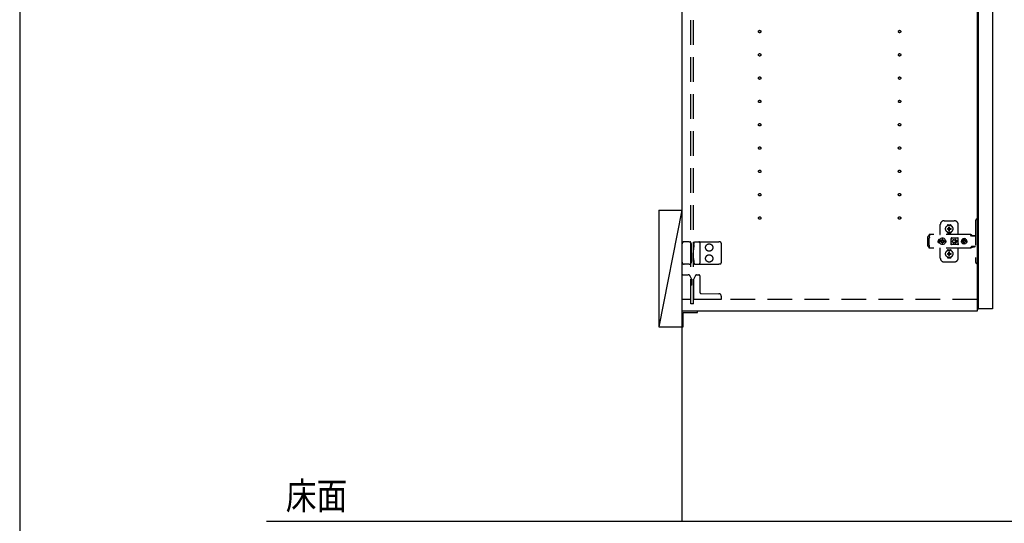
# Model space of a CAD drawing. Extents: x 19 to 1168, y 16 to 831.
# Drawn here: x 24 to 277, y 149 to 279 of the extents above; entities that cross this region are included whole.
import ezdxf

# ---------------------------------------------------------------- set-up
doc = ezdxf.new("R2010")
doc.units = 0
doc.linetypes.add('DASHED2', pattern=[9.525, 6.35, -3.175])
for name, color, linetype in [('KI1', 7, 'CONTINUOUS'), ('KI2', 4, 'CONTINUOUS'), ('MJ', 2, 'CONTINUOUS'), ('OS', 2, 'CONTINUOUS'), ('TS', 6, 'DASHED2'), ('WK', 7, 'CONTINUOUS')]:
    doc.layers.add(name, color=color, linetype=linetype)
doc.styles.add('ACJISTS', font='isocp.shx', dxfattribs={"height": 1, "bigfont": 'extfont.shx'})

msp = doc.modelspace()

# ---------------------------------------------------------------- linework, layer by layer
at = {"layer": 'KI1'}
for p, q in [((194, 360), (194, 204)), ((270, 360), (270, 204)), ((270, 204), (194, 204))]:
    msp.add_line(p, q, dxfattribs=at)
at = {"layer": 'KI2'}
for p, q in [((270.24, 359.34), (270.24, 204.66)), ((273.92, 359.34), (273.92, 204.66)), ((198, 204), (194, 204)), ((194, 204), (194, 200)), ((194.3, 200), (194.3, 203.7)), ((194.3, 203.7), (198, 203.7)), ((198, 203.7), (198, 204)), ((270.24, 204.66), (270.3, 204.6)), ((273.86, 204.6), (270.3, 204.6)), ((273.92, 204.66), (273.86, 204.6)), ((194, 200), (194.3, 200))]:
    msp.add_line(p, q, dxfattribs=at)
at = {"layer": 'OS'}
for p, q in [((194, 660), (194, 150)), ((188, 230), (194, 230)), ((188, 230), (188, 200)), ((194, 230), (188, 200)), ((194, 230), (194, 200)), ((188, 200), (194, 200)), ((87, 150), (1121, 150))]:
    msp.add_line(p, q, dxfattribs=at)
at = {"layer": 'TS'}
for p, q in [((196.3, 205.9), (196.3, 358.1)), ((197, 205.9), (197, 358.1)), ((260.5, 224), (260.5, 226.3)), ((261.5, 227.3), (264.1, 227.3)), ((262.31, 226.01), (262.31, 226.06)), ((262.5, 226.25), (263.1, 226.25)), ((262.7, 225.36), (262.7, 225.65)), ((262.9, 225.36), (262.9, 225.65)), ((263.29, 226.01), (263.29, 226.06)), ((265.1, 223.8), (265.1, 226.3)), ((269.6, 227.4), (269.6, 216.6)), ((270.24, 227.7), (269.9, 227.7)), ((270.24, 227.7), (270.24, 216.3)), ((257.34, 223.28), (257.32, 223.2)), ((257.32, 220.8), (257.32, 223.2)), ((257.38, 223.34), (257.34, 223.28)), ((257.44, 223.38), (257.38, 223.34)), ((257.52, 223.4), (257.44, 223.38)), ((257.7, 223.4), (257.52, 223.4)), ((268.34, 223.72), (257.61, 223.72)), ((257.61, 223.72), (257.61, 223.71)), ((257.61, 223.71), (257.61, 223.7)), ((257.71, 223.7), (257.61, 223.7)), ((257.61, 223.52), (257.61, 223.7)), ((257.7, 223.52), (257.61, 223.52)), ((257.7, 223.08), (257.69, 223.04)), ((257.71, 223.68), (257.7, 223.63)), ((257.7, 223.63), (257.7, 223.56)), ((257.7, 223.56), (257.7, 223.48)), ((257.7, 223.48), (257.7, 223.4)), ((257.7, 223.11), (257.7, 223.4)), ((257.7, 223.11), (257.7, 223.08)), ((257.71, 223.7), (257.71, 223.68)), ((262.31, 224.34), (262.31, 224.39)), ((262.35, 225.3), (262.64, 225.3)), ((262.35, 225.1), (262.64, 225.1)), ((262.5, 224.15), (263.1, 224.15)), ((262.61, 225.39), (262.62, 225.38)), ((262.61, 225.39), (262.67, 225.33)), ((262.61, 225.39), (262.63, 225.38)), ((262.61, 225.01), (262.67, 225.07)), ((262.61, 225.01), (262.62, 225.03)), ((262.61, 225.01), (262.62, 225.02)), ((262.62, 225.38), (262.66, 225.31)), ((262.62, 225.03), (262.66, 225.09)), ((262.62, 225.02), (262.69, 225.06)), ((262.63, 225.38), (262.69, 225.34)), ((262.64, 225.3), (262.65, 225.3)), ((262.65, 225.1), (262.64, 225.1)), ((262.65, 225.3), (262.66, 225.31)), ((262.66, 225.09), (262.65, 225.1)), ((262.66, 225.31), (262.67, 225.32)), ((262.66, 225.31), (262.66, 225.31)), ((262.66, 225.09), (262.67, 225.08)), ((262.66, 225.09), (262.66, 225.09)), ((262.67, 225.33), (262.67, 225.33)), ((262.67, 225.33), (262.68, 225.33)), ((262.67, 225.32), (262.67, 225.33)), ((262.67, 225.08), (262.67, 225.07)), ((262.67, 225.07), (262.67, 225.07)), ((262.67, 225.07), (262.67, 225.07)), ((262.67, 225.07), (262.68, 225.07)), ((262.68, 225.33), (262.69, 225.34)), ((262.68, 225.07), (262.69, 225.06)), ((262.69, 225.34), (262.7, 225.35)), ((262.69, 225.34), (262.69, 225.34)), ((262.7, 225.05), (262.69, 225.06)), ((262.69, 225.06), (262.69, 225.06)), ((262.7, 225.35), (262.7, 225.36)), ((262.7, 225.04), (262.7, 225.05)), ((262.7, 224.75), (262.7, 225.04)), ((262.8, 224.22), (262.8, 224.25)), ((262.9, 225.36), (262.9, 225.35)), ((262.9, 225.35), (262.91, 225.34)), ((262.91, 225.06), (262.9, 225.05)), ((262.9, 225.05), (262.9, 225.04)), ((262.9, 224.75), (262.9, 225.04)), ((262.91, 225.34), (262.98, 225.38)), ((262.91, 225.34), (262.92, 225.33)), ((262.91, 225.34), (262.91, 225.34)), ((262.91, 225.06), (262.92, 225.07)), ((262.91, 225.06), (262.97, 225.02)), ((262.91, 225.06), (262.91, 225.06)), ((262.92, 225.33), (262.93, 225.33)), ((262.92, 225.07), (262.93, 225.07)), ((262.93, 225.33), (262.99, 225.39)), ((262.93, 225.33), (262.93, 225.33)), ((262.93, 225.33), (262.93, 225.33)), ((262.93, 225.33), (262.93, 225.32)), ((262.93, 225.32), (262.94, 225.31)), ((262.93, 225.08), (262.94, 225.09)), ((262.93, 225.07), (262.93, 225.08)), ((262.93, 225.07), (262.93, 225.07)), ((262.93, 225.07), (262.93, 225.07)), ((262.93, 225.07), (262.99, 225.01)), ((262.94, 225.31), (262.98, 225.37)), ((262.94, 225.31), (262.94, 225.31)), ((262.94, 225.31), (262.95, 225.3)), ((262.95, 225.1), (262.94, 225.09)), ((262.94, 225.09), (262.98, 225.02)), ((262.94, 225.09), (262.94, 225.09)), ((262.95, 225.3), (262.96, 225.3)), ((262.96, 225.1), (262.95, 225.1)), ((262.96, 225.3), (263.25, 225.3)), ((262.96, 225.1), (263.25, 225.1)), ((262.97, 225.02), (262.99, 225.01)), ((262.98, 225.38), (262.99, 225.39)), ((262.98, 225.37), (262.99, 225.39)), ((262.98, 225.02), (262.99, 225.01)), ((263.29, 224.34), (263.29, 224.39)), ((268.15, 223.72), (268.1, 223.72)), ((268.16, 223.71), (268.15, 223.72)), ((268.2, 223.71), (268.16, 223.71)), ((268.21, 223.7), (268.2, 223.71)), ((268.24, 223.69), (268.21, 223.7)), ((268.26, 223.67), (268.24, 223.69)), ((268.28, 223.66), (268.26, 223.67)), ((268.31, 223.64), (268.28, 223.66)), ((268.32, 223.63), (268.31, 223.64)), ((268.35, 223.6), (268.32, 223.63)), ((268.38, 223.72), (268.34, 223.72)), ((268.52, 223.36), (268.35, 223.6)), ((268.43, 223.71), (268.38, 223.72)), ((268.47, 223.69), (268.43, 223.71)), ((268.51, 223.66), (268.47, 223.69)), ((268.55, 223.63), (268.51, 223.66)), ((268.54, 223.34), (268.52, 223.36)), ((268.56, 223.33), (268.54, 223.34)), ((268.58, 223.6), (268.55, 223.63)), ((268.58, 223.32), (268.56, 223.33)), ((268.75, 223.36), (268.58, 223.6)), ((268.6, 223.31), (268.58, 223.32)), ((269.6, 223.31), (268.6, 223.31)), ((268.76, 223.35), (268.75, 223.36)), ((268.77, 223.41), (268.76, 223.38)), ((268.76, 223.32), (268.76, 223.38)), ((269.43, 223.32), (268.76, 223.32)), ((268.79, 223.43), (268.77, 223.41)), ((268.82, 223.44), (268.79, 223.43)), ((268.81, 223.32), (268.8, 223.32)), ((268.83, 223.31), (268.81, 223.32)), ((269.37, 223.44), (268.82, 223.44)), ((268.84, 223.32), (268.83, 223.32)), ((268.84, 223.31), (268.84, 223.32)), ((269.35, 223.32), (269.35, 223.31)), ((269.36, 223.32), (269.35, 223.32)), ((269.4, 223.43), (269.37, 223.44)), ((269.42, 223.41), (269.4, 223.43)), ((269.43, 223.38), (269.42, 223.41)), ((269.43, 223.32), (269.43, 223.38)), ((194, 221.3), (194, 216.7)), ((195.58, 221.9), (194.6, 221.9)), ((195.86, 221.9), (195.58, 221.9)), ((195.86, 221.9), (196.11, 221.9)), ((196.16, 221.87), (196.16, 221.87)), ((196.37, 221.51), (196.16, 221.87)), ((196.45, 221.12), (196.45, 221.21)), ((196.46, 219.8), (196.45, 221.12)), ((197.01, 220.97), (197, 219.8)), ((197.01, 220.97), (197.01, 221.21)), ((197.09, 221.58), (197.2, 221.86)), ((197.2, 221.86), (197.2, 221.86)), ((197.26, 221.9), (197.73, 221.89)), ((197.73, 221.89), (198.3, 221.89)), ((198.3, 221.89), (198.83, 221.88)), ((198.6, 221.59), (198.6, 216.41)), ((198.83, 221.88), (203.51, 221.84)), ((203.8, 221.84), (203.51, 221.84)), ((204.1, 221.54), (204.1, 216.46)), ((257.34, 220.72), (257.32, 220.8)), ((257.38, 220.66), (257.34, 220.72)), ((257.44, 220.62), (257.38, 220.66)), ((257.52, 220.6), (257.44, 220.62)), ((257.7, 220.6), (257.52, 220.6)), ((257.62, 222.88), (257.6, 222.85)), ((257.6, 221.15), (257.6, 222.85)), ((257.62, 221.12), (257.6, 221.15)), ((257.64, 222.91), (257.62, 222.88)), ((257.64, 221.09), (257.62, 221.12)), ((257.66, 222.94), (257.64, 222.91)), ((257.66, 221.06), (257.64, 221.09)), ((257.67, 222.97), (257.66, 222.94)), ((257.67, 221.03), (257.66, 221.06)), ((257.69, 223.01), (257.67, 222.97)), ((257.69, 220.99), (257.67, 221.03)), ((257.69, 223.04), (257.69, 223.01)), ((257.69, 220.96), (257.69, 220.99)), ((257.7, 220.92), (257.69, 220.96)), ((257.7, 220.89), (257.7, 220.92)), ((257.7, 220.6), (257.7, 220.89)), ((257.7, 220.52), (257.7, 220.6)), ((259.93, 222.1), (259.92, 222)), ((259.93, 221.9), (259.92, 222)), ((259.96, 222.2), (259.93, 222.1)), ((259.96, 221.8), (259.93, 221.9)), ((260.01, 222.29), (259.96, 222.2)), ((260.01, 221.71), (259.96, 221.8)), ((260.07, 222.37), (260.01, 222.29)), ((260.07, 221.63), (260.01, 221.71)), ((260.15, 222.43), (260.07, 222.37)), ((260.15, 221.57), (260.07, 221.63)), ((260.24, 222.48), (260.15, 222.43)), ((260.24, 221.52), (260.15, 221.57)), ((260.34, 222.51), (260.24, 222.48)), ((260.34, 221.49), (260.24, 221.52)), ((260.28, 222.21), (260.26, 222)), ((260.28, 221.79), (260.26, 222)), ((260.36, 222.4), (260.28, 222.21)), ((260.36, 221.6), (260.28, 221.79)), ((260.44, 222.52), (260.34, 222.51)), ((260.44, 221.48), (260.34, 221.49)), ((260.49, 222.57), (260.36, 222.4)), ((260.36, 222.51), (260.36, 222.51)), ((260.49, 221.43), (260.36, 221.6)), ((260.36, 221.49), (260.36, 221.49)), ((260.45, 222.52), (260.44, 222.52)), ((260.45, 221.48), (260.44, 221.48)), ((260.66, 222.7), (260.49, 222.57)), ((260.66, 221.3), (260.49, 221.43)), ((260.59, 222.1), (260.58, 222)), ((260.59, 221.9), (260.58, 222)), ((260.9, 222.1), (260.59, 222.1)), ((260.9, 221.9), (260.59, 221.9)), ((260.85, 222.78), (260.66, 222.7)), ((260.85, 221.22), (260.66, 221.3)), ((260.73, 222.19), (260.69, 222.1)), ((260.73, 221.81), (260.69, 221.9)), ((260.78, 222.26), (260.73, 222.19)), ((260.78, 221.74), (260.73, 221.81)), ((260.76, 222.3), (260.76, 222.3)), ((260.8, 222.28), (260.76, 222.3)), ((260.93, 222.13), (260.76, 222.3)), ((260.78, 222.26), (260.76, 222.3)), ((260.93, 221.87), (260.76, 221.7)), ((260.78, 221.74), (260.76, 221.7)), ((260.8, 221.72), (260.76, 221.7)), ((260.76, 221.7), (260.76, 221.7)), ((260.91, 222.11), (260.78, 222.26)), ((260.91, 221.89), (260.78, 221.74)), ((260.87, 222.33), (260.8, 222.28)), ((260.95, 222.15), (260.8, 222.28)), ((260.95, 221.85), (260.8, 221.72)), ((260.87, 221.67), (260.8, 221.72)), ((261.06, 222.8), (260.85, 222.78)), ((261.06, 221.2), (260.85, 221.22)), ((260.96, 222.37), (260.87, 222.33)), ((260.96, 221.63), (260.87, 221.67)), ((260.92, 222.11), (260.9, 222.1)), ((260.92, 221.89), (260.9, 221.9)), ((260.93, 222.12), (260.92, 222.11)), ((260.93, 221.88), (260.92, 221.89)), ((260.93, 222.13), (260.93, 222.12)), ((260.94, 222.13), (260.93, 222.13)), ((260.93, 221.87), (260.93, 221.88)), ((260.94, 221.87), (260.93, 221.87)), ((260.95, 222.14), (260.94, 222.13)), ((260.95, 221.86), (260.94, 221.87)), ((260.96, 222.16), (260.95, 222.14)), ((260.96, 221.84), (260.95, 221.86)), ((261.06, 222.48), (260.96, 222.47)), ((260.96, 222.16), (260.96, 222.47)), ((260.96, 221.53), (260.96, 221.84)), ((261.06, 221.52), (260.96, 221.53)), ((261.27, 222.78), (261.06, 222.8)), ((261.16, 222.47), (261.06, 222.48)), ((261.16, 221.53), (261.06, 221.52)), ((261.27, 221.22), (261.06, 221.2)), ((261.16, 222.16), (261.16, 222.47)), ((261.25, 222.33), (261.16, 222.37)), ((261.17, 222.14), (261.16, 222.16)), ((261.17, 221.86), (261.16, 221.84)), ((261.16, 221.53), (261.16, 221.84)), ((261.25, 221.67), (261.16, 221.63)), ((261.32, 222.28), (261.17, 222.15)), ((261.18, 222.13), (261.17, 222.14)), ((261.18, 221.87), (261.17, 221.86)), ((261.32, 221.72), (261.17, 221.85)), ((261.17, 221.21), (261.17, 221.21)), ((261.19, 222.13), (261.18, 222.13)), ((261.19, 221.87), (261.18, 221.87)), ((261.36, 222.3), (261.19, 222.13)), ((261.19, 222.12), (261.19, 222.13)), ((261.2, 222.11), (261.19, 222.12)), ((261.2, 221.89), (261.19, 221.88)), ((261.19, 221.88), (261.19, 221.87)), ((261.36, 221.7), (261.19, 221.87)), ((261.22, 222.1), (261.2, 222.11)), ((261.22, 221.9), (261.2, 221.89)), ((261.34, 222.26), (261.21, 222.11)), ((261.34, 221.74), (261.21, 221.89)), ((261.53, 222.1), (261.22, 222.1)), ((261.53, 221.9), (261.22, 221.9)), ((261.32, 222.28), (261.25, 222.33)), ((261.32, 221.72), (261.25, 221.67)), ((261.46, 222.7), (261.27, 222.78)), ((261.46, 221.3), (261.27, 221.22)), ((261.36, 222.3), (261.32, 222.28)), ((261.36, 221.7), (261.32, 221.72)), ((261.36, 222.3), (261.34, 222.26)), ((261.39, 222.19), (261.34, 222.26)), ((261.39, 221.81), (261.34, 221.74)), ((261.36, 221.7), (261.34, 221.74)), ((261.36, 222.3), (261.36, 222.3)), ((261.36, 221.7), (261.36, 221.7)), ((261.43, 222.1), (261.39, 222.19)), ((261.43, 221.9), (261.39, 221.81)), ((261.63, 222.57), (261.46, 222.7)), ((261.63, 221.43), (261.46, 221.3)), ((261.54, 222), (261.53, 222.1)), ((261.54, 222), (261.53, 221.9)), ((261.76, 222.4), (261.63, 222.57)), ((261.76, 221.6), (261.63, 221.43)), ((261.84, 222.21), (261.76, 222.4)), ((261.84, 221.79), (261.76, 221.6)), ((261.83, 222.29), (261.77, 222.36)), ((261.83, 221.71), (261.77, 221.64)), ((261.8, 222.3), (261.8, 222.33)), ((261.8, 221.67), (261.8, 221.7)), ((261.88, 222.2), (261.83, 222.29)), ((261.88, 221.8), (261.83, 221.71)), ((261.84, 222.18), (261.84, 222.27)), ((261.86, 222), (261.84, 222.21)), ((261.86, 222), (261.84, 221.79)), ((261.84, 221.73), (261.84, 221.82)), ((261.85, 222.11), (261.85, 222.25)), ((261.85, 221.75), (261.85, 221.89)), ((261.91, 222.1), (261.88, 222.2)), ((261.91, 221.9), (261.88, 221.8)), ((261.92, 222), (261.91, 222.1)), ((261.92, 222), (261.91, 221.9)), ((263.27, 222.8), (263.26, 222.76)), ((263.44, 222.78), (263.26, 222.53)), ((263.26, 222.5), (263.26, 222.77)), ((263.26, 222.5), (263.26, 222.5)), ((263.26, 222.5), (263.26, 222.5)), ((263.26, 222.49), (263.26, 222.5)), ((263.26, 222.48), (263.26, 222.49)), ((263.26, 222.47), (263.26, 222.48)), ((263.26, 221.53), (263.26, 222.47)), ((263.26, 221.53), (263.26, 221.52)), ((263.26, 221.52), (263.26, 221.51)), ((263.26, 221.51), (263.26, 221.5)), ((263.26, 221.23), (263.26, 221.5)), ((263.26, 221.5), (263.26, 221.5)), ((263.44, 221.22), (263.26, 221.47)), ((263.27, 221.2), (263.26, 221.23)), ((263.29, 222.84), (263.27, 222.8)), ((263.27, 222.8), (263.27, 222.8)), ((263.29, 221.16), (263.27, 221.2)), ((263.27, 221.2), (263.27, 221.2)), ((263.33, 222.86), (263.29, 222.84)), ((263.33, 221.14), (263.29, 221.16)), ((263.31, 222.05), (263.6, 222.05)), ((263.31, 221.95), (263.6, 221.95)), ((263.36, 222.86), (263.33, 222.86)), ((263.36, 221.14), (263.33, 221.14)), ((263.37, 222.86), (263.36, 222.86)), ((263.37, 221.14), (263.36, 221.14)), ((263.38, 222.86), (263.37, 222.86)), ((263.38, 221.14), (263.37, 221.14)), ((263.39, 222.85), (263.38, 222.86)), ((263.39, 221.15), (263.38, 221.14)), ((263.42, 222.84), (263.39, 222.85)), ((263.42, 221.16), (263.39, 221.15)), ((263.44, 222.83), (263.42, 222.84)), ((263.44, 221.17), (263.42, 221.16)), ((263.46, 222.82), (263.44, 222.83)), ((263.49, 222.82), (263.44, 222.78)), ((263.49, 221.18), (263.44, 221.22)), ((263.46, 221.18), (263.44, 221.17)), ((263.49, 222.82), (263.46, 222.82)), ((263.49, 221.18), (263.46, 221.18)), ((263.51, 222.81), (263.49, 222.82)), ((263.51, 221.19), (263.49, 221.18)), ((263.53, 222.81), (263.51, 222.81)), ((263.53, 221.19), (263.51, 221.19)), ((263.56, 222.81), (263.53, 222.81)), ((263.56, 221.19), (263.53, 221.19)), ((263.58, 222.8), (263.56, 222.81)), ((263.58, 221.2), (263.56, 221.19)), ((264.81, 222.8), (263.58, 222.8)), ((264.81, 221.2), (263.58, 221.2)), ((263.6, 222), (263.6, 222.05)), ((263.6, 222), (263.6, 221.95)), ((264, 222.4), (264.05, 222.4)), ((264.05, 221.6), (264, 221.6)), ((264.05, 222.4), (264.1, 222.39)), ((264.1, 221.61), (264.05, 221.6)), ((264.1, 222.39), (264.15, 222.37)), ((264.15, 221.63), (264.1, 221.61)), ((264.15, 222.37), (264.18, 222.36)), ((264.18, 221.64), (264.15, 221.63)), ((264.18, 222.36), (264.2, 222.35)), ((264.2, 221.65), (264.18, 221.64)), ((264.2, 222.35), (264.22, 222.33)), ((264.22, 221.67), (264.2, 221.65)), ((264.22, 222.33), (264.24, 222.32)), ((264.24, 221.68), (264.22, 221.67)), ((264.24, 222.32), (264.26, 222.3)), ((264.26, 221.7), (264.24, 221.68)), ((264.26, 222.3), (264.28, 222.28)), ((264.28, 221.72), (264.26, 221.7)), ((264.28, 222.28), (264.3, 222.26)), ((264.3, 221.74), (264.28, 221.72)), ((264.29, 222.46), (264.71, 222.05)), ((264.29, 221.54), (264.71, 221.95)), ((264.3, 222.26), (264.32, 222.24)), ((264.32, 221.76), (264.3, 221.74)), ((264.32, 222.24), (264.33, 222.22)), ((264.33, 221.78), (264.32, 221.76)), ((264.33, 222.22), (264.35, 222.2)), ((264.35, 221.8), (264.33, 221.78)), ((264.35, 222.2), (264.36, 222.18)), ((264.36, 221.82), (264.35, 221.8)), ((264.36, 222.54), (264.9, 222)), ((264.36, 222.18), (264.37, 222.15)), ((264.36, 221.46), (264.9, 222)), ((264.37, 221.85), (264.36, 221.82)), ((264.37, 222.15), (264.38, 222.12)), ((264.38, 221.88), (264.37, 221.85)), ((264.38, 222.12), (264.39, 222.09)), ((264.39, 221.91), (264.38, 221.88)), ((264.39, 222.09), (264.4, 222.05)), ((264.4, 221.95), (264.39, 221.91)), ((264.4, 222.05), (264.71, 222.05)), ((264.4, 222.05), (264.4, 222)), ((264.4, 221.95), (264.4, 222)), ((264.4, 221.95), (264.71, 221.95)), ((264.82, 222.81), (264.79, 222.8)), ((264.83, 222.81), (264.81, 222.8)), ((264.83, 221.19), (264.81, 221.2)), ((264.86, 222.81), (264.83, 222.81)), ((264.86, 221.19), (264.83, 221.19)), ((264.88, 222.81), (264.86, 222.81)), ((264.88, 221.19), (264.86, 221.19)), ((264.91, 222.82), (264.88, 222.81)), ((264.91, 221.18), (264.88, 221.19)), ((264.93, 222.82), (264.91, 222.82)), ((264.93, 221.18), (264.91, 221.18)), ((264.95, 222.83), (264.93, 222.82)), ((264.93, 222.82), (264.93, 222.82)), ((264.99, 222.78), (264.93, 222.82)), ((264.99, 221.22), (264.93, 221.18)), ((264.93, 221.18), (264.93, 221.18)), ((264.95, 221.17), (264.93, 221.18)), ((264.98, 222.84), (264.95, 222.83)), ((264.98, 221.16), (264.95, 221.17)), ((265, 222.85), (264.98, 222.84)), ((265, 221.15), (264.98, 221.16)), ((265.13, 222.58), (264.99, 222.78)), ((265.13, 221.42), (264.99, 221.22)), ((265.01, 222.86), (265, 222.85)), ((265.01, 221.14), (265, 221.15)), ((265.02, 222.86), (265.01, 222.86)), ((265.02, 221.14), (265.01, 221.14)), ((265.03, 222.86), (265.02, 222.86)), ((265.03, 221.14), (265.02, 221.14)), ((265.07, 222.86), (265.03, 222.86)), ((265.07, 221.14), (265.03, 221.14)), ((265.1, 222.84), (265.07, 222.86)), ((265.1, 221.16), (265.07, 221.14)), ((265.12, 222.8), (265.1, 222.84)), ((265.12, 221.2), (265.1, 221.16)), ((265.13, 222.76), (265.12, 222.8)), ((265.13, 221.23), (265.12, 221.2)), ((265.13, 221.23), (265.13, 222.76)), ((265.93, 222.18), (265.92, 222.12)), ((266.38, 222.12), (265.92, 222.12)), ((265.94, 222.12), (265.92, 222)), ((265.94, 221.88), (265.92, 222)), ((266.38, 221.88), (265.92, 221.88)), ((265.93, 221.82), (265.92, 221.88)), ((266, 222.35), (265.93, 222.18)), ((266, 221.65), (265.93, 221.82)), ((265.95, 222.12), (265.94, 222)), ((265.95, 221.88), (265.94, 222)), ((266.11, 222.49), (266, 222.35)), ((266.11, 221.51), (266, 221.65)), ((266.26, 222.61), (266.11, 222.49)), ((266.26, 221.39), (266.11, 221.51)), ((266.42, 222.68), (266.26, 222.61)), ((266.42, 221.32), (266.26, 221.39)), ((266.37, 222.1), (266.35, 222)), ((266.37, 221.9), (266.35, 222)), ((266.4, 222.19), (266.36, 222.12)), ((266.4, 221.81), (266.36, 221.88)), ((266.38, 222.12), (266.37, 222.1)), ((266.39, 222.1), (266.37, 222)), ((266.39, 221.9), (266.37, 222)), ((266.38, 221.88), (266.37, 221.9)), ((266.45, 222.19), (266.39, 222.1)), ((266.45, 221.81), (266.39, 221.9)), ((266.47, 222.24), (266.4, 222.19)), ((266.47, 221.76), (266.4, 221.81)), ((266.48, 222.68), (266.42, 222.68)), ((266.48, 221.32), (266.42, 221.32)), ((266.53, 222.25), (266.45, 222.19)), ((266.53, 221.75), (266.45, 221.81)), ((266.47, 222.63), (266.47, 222.6)), ((266.48, 222.55), (266.47, 222.63)), ((266.47, 222.24), (266.47, 222.6)), ((266.5, 222.24), (266.47, 222.24)), ((266.5, 221.76), (266.47, 221.76)), ((266.47, 221.4), (266.47, 221.76)), ((266.48, 221.45), (266.47, 221.37)), ((266.47, 221.37), (266.47, 221.4)), ((266.62, 222.7), (266.48, 222.68)), ((266.48, 222.68), (266.48, 222.55)), ((266.49, 222.55), (266.48, 222.68)), ((266.49, 221.45), (266.48, 221.32)), ((266.48, 221.32), (266.48, 221.45)), ((266.62, 221.3), (266.48, 221.32)), ((266.5, 222.67), (266.49, 222.55)), ((266.5, 221.33), (266.49, 221.45)), ((266.62, 222.68), (266.5, 222.67)), ((266.5, 222.24), (266.5, 222.67)), ((266.51, 222.25), (266.5, 222.24)), ((266.5, 221.33), (266.5, 221.76)), ((266.51, 221.75), (266.5, 221.76)), ((266.62, 221.32), (266.5, 221.33)), ((266.62, 222.27), (266.51, 222.25)), ((266.62, 221.73), (266.51, 221.75)), ((266.63, 222.27), (266.53, 222.25)), ((266.63, 221.73), (266.53, 221.75)), ((266.8, 222.68), (266.62, 222.7)), ((266.73, 222.67), (266.62, 222.68)), ((266.71, 222.25), (266.62, 222.27)), ((266.71, 221.75), (266.62, 221.73)), ((266.73, 221.33), (266.62, 221.32)), ((266.8, 221.32), (266.62, 221.3)), ((266.72, 222.63), (266.71, 222.6)), ((266.71, 222.24), (266.71, 222.6)), ((266.78, 222.19), (266.71, 222.24)), ((266.78, 221.81), (266.71, 221.76)), ((266.71, 221.4), (266.71, 221.76)), ((266.72, 221.37), (266.71, 221.4)), ((266.73, 222.68), (266.72, 222.63)), ((266.72, 222.63), (266.72, 222.63)), ((266.72, 221.37), (266.72, 221.37)), ((266.73, 221.32), (266.72, 221.37)), ((266.79, 222.68), (266.73, 222.68)), ((266.79, 221.32), (266.73, 221.32)), ((266.83, 222.12), (266.78, 222.19)), ((266.83, 221.88), (266.78, 221.81)), ((266.95, 222.61), (266.79, 222.68)), ((266.95, 221.39), (266.79, 221.32)), ((266.97, 222.61), (266.8, 222.68)), ((266.97, 221.39), (266.8, 221.32)), ((267.29, 222.12), (266.83, 222.12)), ((267.29, 221.88), (266.83, 221.88)), ((266.87, 222.1), (266.85, 222.12)), ((266.87, 221.9), (266.85, 221.88)), ((266.89, 222), (266.87, 222.1)), ((266.89, 222), (266.87, 221.9)), ((267.1, 222.49), (266.95, 222.61)), ((267.1, 221.51), (266.95, 221.39)), ((267.11, 222.49), (266.97, 222.61)), ((267.11, 221.51), (266.97, 221.39)), ((267.21, 222.35), (267.1, 222.49)), ((267.21, 221.65), (267.1, 221.51)), ((267.22, 222.35), (267.11, 222.49)), ((267.22, 221.65), (267.11, 221.51)), ((267.28, 222.18), (267.21, 222.35)), ((267.28, 221.82), (267.21, 221.65)), ((267.29, 222.18), (267.22, 222.35)), ((267.29, 221.82), (267.22, 221.65)), ((267.29, 222.12), (267.28, 222.18)), ((267.3, 222), (267.28, 222.12)), ((267.3, 222), (267.28, 221.88)), ((267.29, 221.88), (267.28, 221.82)), ((267.32, 222), (267.29, 222.18)), ((267.32, 222), (267.29, 221.82)), ((268.52, 220.64), (268.35, 220.4)), ((268.54, 220.66), (268.52, 220.64)), ((268.56, 220.67), (268.54, 220.66)), ((268.58, 220.68), (268.56, 220.67)), ((268.6, 220.68), (268.58, 220.68)), ((268.75, 220.64), (268.58, 220.4)), ((269.6, 220.68), (268.6, 220.68)), ((268.77, 220.66), (268.75, 220.64)), ((268.79, 220.67), (268.77, 220.66)), ((268.81, 220.68), (268.79, 220.67)), ((268.83, 220.68), (268.81, 220.68)), ((268.85, 220.55), (268.85, 220.68)), ((269.34, 220.55), (268.85, 220.55)), ((268.91, 220.49), (268.85, 220.55)), ((269.34, 220.55), (269.28, 220.49)), ((269.34, 220.55), (269.34, 220.68)), ((196.46, 218.2), (196.45, 216.88)), ((196.46, 219), (196.46, 219.8)), ((196.46, 219), (196.46, 218.2)), ((197, 218.2), (197, 219.8)), ((197.01, 217.03), (197, 218.2)), ((257.7, 220.48), (257.61, 220.48)), ((257.61, 220.3), (257.61, 220.48)), ((257.71, 220.3), (257.61, 220.3)), ((257.61, 220.29), (257.61, 220.3)), ((257.61, 220.28), (257.61, 220.29)), ((268.34, 220.28), (257.61, 220.28)), ((257.7, 220.44), (257.7, 220.52)), ((257.7, 220.37), (257.7, 220.44)), ((257.71, 220.32), (257.7, 220.37)), ((257.71, 220.3), (257.71, 220.32)), ((260.5, 217.7), (260.5, 220)), ((262.31, 219.61), (262.31, 219.66)), ((262.35, 218.9), (262.64, 218.9)), ((262.35, 218.7), (262.64, 218.7)), ((262.5, 219.85), (263.1, 219.85)), ((262.61, 218.99), (262.62, 218.98)), ((262.61, 218.99), (262.67, 218.93)), ((262.61, 218.99), (262.63, 218.98)), ((262.61, 218.61), (262.67, 218.67)), ((262.61, 218.61), (262.62, 218.63)), ((262.61, 218.61), (262.62, 218.62)), ((262.62, 218.98), (262.66, 218.91)), ((262.62, 218.63), (262.66, 218.69)), ((262.62, 218.62), (262.69, 218.66)), ((262.63, 218.98), (262.69, 218.94)), ((262.64, 218.9), (262.65, 218.9)), ((262.65, 218.7), (262.64, 218.7)), ((262.65, 218.9), (262.66, 218.91)), ((262.66, 218.69), (262.65, 218.7)), ((262.66, 218.91), (262.67, 218.92)), ((262.66, 218.91), (262.66, 218.91)), ((262.66, 218.69), (262.67, 218.68)), ((262.66, 218.69), (262.66, 218.69)), ((262.67, 218.93), (262.67, 218.93)), ((262.67, 218.93), (262.67, 218.93)), ((262.67, 218.93), (262.68, 218.93)), ((262.67, 218.92), (262.67, 218.93)), ((262.67, 218.68), (262.67, 218.67)), ((262.67, 218.67), (262.67, 218.67)), ((262.67, 218.67), (262.67, 218.67)), ((262.67, 218.67), (262.68, 218.67)), ((262.68, 218.93), (262.69, 218.94)), ((262.68, 218.67), (262.69, 218.66)), ((262.69, 218.94), (262.7, 218.95)), ((262.69, 218.94), (262.69, 218.94)), ((262.7, 218.65), (262.69, 218.66)), ((262.69, 218.66), (262.69, 218.66)), ((262.7, 218.96), (262.7, 219.25)), ((262.7, 218.95), (262.7, 218.96)), ((262.7, 218.64), (262.7, 218.65)), ((262.7, 218.35), (262.7, 218.64)), ((262.9, 218.96), (262.9, 219.25)), ((262.9, 218.96), (262.9, 218.95)), ((262.9, 218.95), (262.91, 218.94)), ((262.91, 218.66), (262.9, 218.65)), ((262.9, 218.65), (262.9, 218.64)), ((262.9, 218.35), (262.9, 218.64)), ((262.91, 218.94), (262.98, 218.98)), ((262.91, 218.94), (262.92, 218.93)), ((262.91, 218.94), (262.91, 218.94)), ((262.91, 218.66), (262.92, 218.67)), ((262.91, 218.66), (262.97, 218.62)), ((262.91, 218.66), (262.91, 218.66)), ((262.92, 218.93), (262.93, 218.93)), ((262.92, 218.67), (262.93, 218.67)), ((262.93, 218.93), (262.99, 218.99)), ((262.93, 218.93), (262.93, 218.93)), ((262.93, 218.93), (262.93, 218.93)), ((262.93, 218.93), (262.93, 218.92)), ((262.93, 218.92), (262.94, 218.91)), ((262.93, 218.68), (262.94, 218.69)), ((262.93, 218.67), (262.93, 218.68)), ((262.93, 218.67), (262.93, 218.67)), ((262.93, 218.67), (262.99, 218.61)), ((262.94, 218.91), (262.98, 218.97)), ((262.94, 218.91), (262.94, 218.91)), ((262.94, 218.91), (262.95, 218.9)), ((262.95, 218.7), (262.94, 218.69)), ((262.94, 218.69), (262.98, 218.62)), ((262.94, 218.69), (262.94, 218.69)), ((262.95, 218.9), (262.96, 218.9)), ((262.96, 218.7), (262.95, 218.7)), ((262.96, 218.9), (263.25, 218.9)), ((262.96, 218.7), (263.25, 218.7)), ((262.97, 218.62), (262.99, 218.61)), ((262.98, 218.98), (262.99, 218.99)), ((262.98, 218.97), (262.99, 218.99)), ((262.98, 218.62), (262.99, 218.61)), ((263.29, 219.61), (263.29, 219.66)), ((265.1, 217.7), (265.1, 220.2)), ((268.15, 220.28), (268.1, 220.28)), ((268.2, 220.29), (268.15, 220.28)), ((268.24, 220.31), (268.2, 220.29)), ((268.2, 220.29), (268.2, 220.29)), ((268.28, 220.34), (268.24, 220.31)), ((268.32, 220.37), (268.28, 220.34)), ((268.28, 220.34), (268.28, 220.34)), ((268.35, 220.4), (268.32, 220.37)), ((268.38, 220.28), (268.34, 220.28)), ((268.43, 220.29), (268.38, 220.28)), ((268.47, 220.31), (268.43, 220.29)), ((268.51, 220.34), (268.47, 220.31)), ((268.55, 220.37), (268.51, 220.34)), ((268.58, 220.4), (268.55, 220.37)), ((269.28, 220.49), (268.91, 220.49)), ((195.58, 216.1), (194.6, 216.1)), ((195.86, 216.1), (195.58, 216.1)), ((195.86, 216.1), (196.11, 216.1)), ((196.37, 216.49), (196.16, 216.13)), ((196.16, 216.13), (196.16, 216.13)), ((196.45, 216.88), (196.45, 216.79)), ((197.01, 217.03), (197.01, 216.79)), ((197.09, 216.42), (197.2, 216.14)), ((197.2, 216.14), (197.2, 216.14)), ((197.26, 216.1), (197.73, 216.11)), ((197.73, 216.11), (198.3, 216.11)), ((198.3, 216.11), (198.83, 216.12)), ((198.83, 216.12), (203.51, 216.16)), ((203.8, 216.16), (203.51, 216.16)), ((261.5, 216.7), (264.1, 216.7)), ((262.31, 217.94), (262.31, 217.99)), ((262.5, 217.75), (263.1, 217.75)), ((262.8, 217.82), (262.8, 217.85)), ((263.29, 217.94), (263.29, 217.99)), ((270.24, 216.3), (269.9, 216.3)), ((194, 213.2), (194, 207)), ((194.2, 213.4), (195.61, 213.4)), ((196.06, 213.11), (196.46, 212.26)), ((197, 212.11), (197.54, 213.26)), ((197.75, 213.4), (198.3, 213.4)), ((198.6, 213.1), (198.6, 208.84)), ((196.3, 210.56), (196.3, 210.61)), ((196.3, 207), (196.3, 210.56)), ((196.46, 212.26), (196.46, 210.8)), ((196.46, 210.8), (196.46, 210.77)), ((197, 212.11), (197, 207)), ((198.84, 208.6), (203.51, 208.51)), ((204.1, 207.91), (204.1, 207)), ((196.3, 207), (194, 207)), ((197, 205.9), (196.3, 205.9)), ((270, 207), (197, 207)), ((204.1, 207), (197, 207))]:
    msp.add_line(p, q, dxfattribs=at)
for centre, radius in [((214, 276), 0.31), ((250, 276), 0.31), ((214, 270), 0.31), ((250, 270), 0.31), ((214, 264), 0.31), ((250, 264), 0.31), ((214, 258), 0.31), ((250, 258), 0.31), ((214, 252), 0.31), ((250, 252), 0.31), ((214, 246), 0.31), ((250, 246), 0.31), ((214, 240), 0.31), ((250, 240), 0.31), ((214, 234), 0.31), ((250, 234), 0.31), ((214, 228), 0.31), ((250, 228), 0.31), ((262.8, 225.2), 0.95), ((201, 220.4), 0.94), ((201, 217.6), 0.94), ((262.8, 218.8), 0.95)]:
    msp.add_circle(centre, radius, dxfattribs=at)
for centre, radius, start, end in [((261.5, 226.3), 1, 90, 180.0001), ((262.5, 226.06), 0.19, 90, 180.0003), ((262.8, 225.2), 0.462, 76.9914, 103.0079), ((263.1, 226.06), 0.19, 0.0002, 90), ((264.1, 226.3), 1, 0, 90), ((269.9, 227.4), 0.3, 90, 180), ((260.1, 224), 0.4, 315.573, 0), ((262.5, 224.34), 0.19, 179.9999, 270), ((262.8, 225.2), 0.462, 166.9917, 193.0086), ((262.8, 225.2), 0.234, 153.6148, 206.3858), ((262.8, 225.2), 0.234, 63.6115, 116.3874), ((262.8, 225.2), 0.234, 243.6137, 296.3863), ((262.8, 225.2), 0.462, 256.9918, 283.0082), ((262.8, 225.2), 0.234, 333.6138, 26.3869), ((263.1, 224.34), 0.19, 270, 359.9998), ((262.8, 225.2), 0.462, 346.9908, 13.0094), ((265.5, 223.8), 0.4, 180, 191.537), ((194.6, 221.3), 0.6, 90, 180), ((196.11, 221.84), 0.06, 30, 90), ((196.11, 221.88), 0.0243, 59.7943, 87.0984), ((196.11, 221.84), 0.0596, 30.0378, 80.9879), ((195.85, 221.21), 0.6, 0.5, 30), ((198.01, 221.2), 1, 157.6986, 179.5), ((197.26, 221.84), 0.06, 89.5, 157.6986), ((197.26, 221.84), 0.0598, 97.8798, 157.6588), ((197.26, 221.88), 0.0197, 92.6781, 123.4339), ((198.3, 221.59), 0.3, 0, 89.5), ((203.8, 221.54), 0.3, 0, 89.5), ((263.31, 222), 0.05, 90, 270), ((264, 222), 0.4, 89.9963, 172.8214), ((264, 222), 0.4, 187.1838, 270), ((264.33, 222.5), 0.05, 44.9895, 225.0101), ((264.33, 221.5), 0.05, 135.0041, 314.9955), ((260.1, 220), 0.4, 0, 44.427), ((262.5, 219.66), 0.19, 90, 180.0023), ((262.8, 218.8), 0.462, 166.9915, 193.0087), ((262.8, 218.8), 0.234, 153.6149, 206.3857), ((262.8, 218.8), 0.462, 76.9953, 103.0107), ((262.8, 218.8), 0.234, 63.607, 116.3843), ((262.8, 218.8), 0.234, 243.6169, 296.388), ((262.8, 218.8), 0.462, 256.9957, 283.0098), ((262.8, 218.8), 0.234, 333.6137, 26.3871), ((263.1, 219.66), 0.19, 0.0002, 90), ((262.8, 218.8), 0.462, 346.9914, 13.0119), ((265.5, 220.2), 0.4, 168.463, 180), ((194.6, 216.7), 0.6, 180, 270), ((196.11, 216.16), 0.06, 270, 330), ((196.11, 216.12), 0.0243, 272.9014, 300.2057), ((196.11, 216.16), 0.0596, 279.0121, 329.9622), ((195.85, 216.79), 0.6, 330, 359.5), ((198.01, 216.8), 1, 180.5, 202.3014), ((197.26, 216.16), 0.06, 202.3014, 270.5), ((197.26, 216.16), 0.0598, 202.3412, 262.1202), ((197.26, 216.12), 0.0197, 236.566, 267.3219), ((198.3, 216.41), 0.3, 270.5, 0), ((203.8, 216.46), 0.3, 270.5, 0), ((261.5, 217.7), 1, 180.0009, 270.0015), ((262.5, 217.94), 0.19, 179.9954, 269.9927), ((263.1, 217.94), 0.19, 269.9926, 0.0041), ((264.1, 217.7), 1, 270, 359.9999), ((269.9, 216.6), 0.3, 180, 270), ((194.2, 213.2), 0.2, 90, 180), ((195.61, 212.9), 0.5, 25.0009, 90.0007), ((197.75, 213.16), 0.24, 90, 155), ((198.3, 213.1), 0.3, 0, 90), ((217.31, 190.04), 29.4, 135.1605, 135.6044), ((198.84, 208.84), 0.24, 180, 268.9584), ((203.5, 207.91), 0.6, 0, 88.9584)]:
    msp.add_arc(centre, radius, start, end, dxfattribs=at)
at = {"layer": 'WK'}
msp.add_line((23.5, 824.75), (23.5, 16.25), dxfattribs=at)

# ---------------------------------------------------------------- texts
at = {"layer": 'MJ', "style": 'ACJISTS', "width": 0.83}
msp.add_text('床面', height=7, dxfattribs=at).set_placement((92, 153))

doc.saveas('drawing.dxf')
